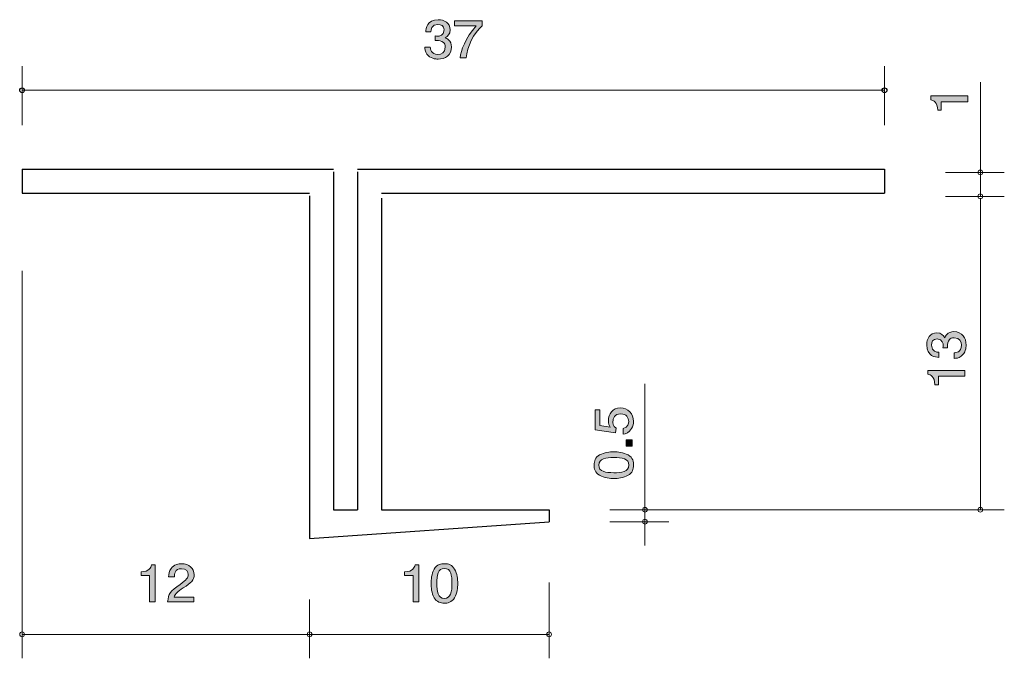
# Model space of a CAD drawing. Units: inches. Extents: x 42.3 to 83.4, y -103.4 to -76.7.
import ezdxf

# ---------------------------------------------------------------- set-up
doc = ezdxf.new("R2010")
doc.units = ezdxf.units.IN
doc.header["$MEASUREMENT"] = 0
doc.layers.add('_U+30EC_U+30A4_U+30E4_U+30FC 1', color=7, linetype='Continuous')

# ---------------------------------------------------------------- blocks, each defined once
blk = doc.blocks.new('block 2')
at = {"layer": '_U+30EC_U+30A4_U+30E4_U+30FC 1', "color": 179, "lineweight": 25, "true_color": 0x221814}
for points in [[(57.407, -97.169), (64.406, -97.169)], [(64.406, -97.169), (64.406, -97.668)], [(54.407, -98.368), (64.406, -97.668)]]:
    blk.add_lwpolyline(points, dxfattribs=at)
blk = doc.blocks.new('block 3')
at = {"layer": '_U+30EC_U+30A4_U+30E4_U+30FC 1', "true_color": 0x221814}
h = blk.add_hatch(color=179, dxfattribs=at)
h.dxf.hatch_style = 2
edge = h.paths.add_edge_path()
edge.add_spline(control_points=[(81.879, -80.147), (81.879, -80.147), (80.775, -80.147), (80.775, -80.147), (80.775, -80.147), (80.775, -80.5), (80.775, -80.5), (80.775, -80.5), (80.627, -80.5), (80.627, -80.5), (80.612, -80.145), (80.449, -80.095), (80.334, -80.063), (80.334, -80.063), (80.334, -79.907), (80.334, -79.907), (80.334, -79.907), (81.879, -79.907), (81.879, -79.907), (81.879, -79.907), (81.879, -80.147), (81.879, -80.147)], knot_values=[0, 0, 0, 0, 1, 1, 1, 2, 2, 2, 3, 3, 3, 4, 4, 4, 5, 5, 5, 6, 6, 6, 7, 7, 7, 7], degree=3, periodic=1)
at = {"layer": '_U+30EC_U+30A4_U+30E4_U+30FC 1', "lineweight": 0}
blk.add_open_spline([(81.879, -80.147), (81.879, -80.147), (80.775, -80.147), (80.775, -80.147), (80.775, -80.147), (80.775, -80.5), (80.775, -80.5), (80.775, -80.5), (80.627, -80.5), (80.627, -80.5), (80.612, -80.145), (80.449, -80.095), (80.334, -80.063), (80.334, -80.063), (80.334, -79.907), (80.334, -79.907), (80.334, -79.907), (81.879, -79.907), (81.879, -79.907), (81.879, -79.907), (81.879, -80.147), (81.879, -80.147)], degree=3, knots=[0, 0, 0, 0, 1, 1, 1, 2, 2, 2, 3, 3, 3, 4, 4, 4, 5, 5, 5, 6, 6, 6, 7, 7, 7, 7], dxfattribs=at)
blk = doc.blocks.new('block 4')
at = {"layer": '_U+30EC_U+30A4_U+30E4_U+30FC 1', "true_color": 0x221814}
h = blk.add_hatch(color=179, dxfattribs=at)
h.dxf.hatch_style = 2
edge = h.paths.add_edge_path()
edge.add_spline(control_points=[(67.929, -93.485), (67.929, -93.569), (67.912, -93.678), (67.849, -93.786), (67.739, -93.972), (67.608, -93.994), (67.5, -94.015), (67.5, -94.015), (67.5, -93.777), (67.5, -93.777), (67.699, -93.718), (67.728, -93.583), (67.728, -93.483), (67.728, -93.334), (67.629, -93.171), (67.396, -93.171), (67.14, -93.171), (67.07, -93.363), (67.07, -93.492), (67.07, -93.526), (67.07, -93.678), (67.199, -93.773), (67.199, -93.773), (67.18, -93.96), (67.18, -93.96), (67.18, -93.96), (66.334, -93.831), (66.334, -93.831), (66.334, -93.831), (66.334, -92.999), (66.334, -92.999), (66.334, -92.999), (66.529, -92.999), (66.529, -92.999), (66.529, -92.999), (66.529, -93.657), (66.529, -93.657), (66.529, -93.657), (66.952, -93.727), (66.952, -93.727), (66.918, -93.662), (66.878, -93.574), (66.878, -93.447), (66.878, -93.176), (67.064, -92.922), (67.377, -92.922), (67.694, -92.922), (67.929, -93.162), (67.929, -93.485)], knot_values=[0, 0, 0, 0, 1, 1, 1, 2, 2, 2, 3, 3, 3, 4, 4, 4, 5, 5, 5, 6, 6, 6, 7, 7, 7, 8, 8, 8, 9, 9, 9, 10, 10, 10, 11, 11, 11, 12, 12, 12, 13, 13, 13, 14, 14, 14, 15, 15, 15, 16, 16, 16, 16], degree=3, periodic=1)
h = blk.add_hatch(color=179, dxfattribs=at)
h.dxf.hatch_style = 2
h.paths.add_polyline_path([(67.878, -94.521), (67.627, -94.521), (67.627, -94.252), (67.878, -94.252)])
h = blk.add_hatch(color=179, dxfattribs=at)
h.dxf.hatch_style = 2
edge = h.paths.add_edge_path()
edge.add_spline(control_points=[(67.701, -94.884), (67.91, -94.999), (67.929, -95.185), (67.929, -95.309), (67.929, -95.481), (67.883, -95.632), (67.701, -95.734), (67.506, -95.845), (67.269, -95.865), (67.106, -95.865), (66.962, -95.865), (66.71, -95.847), (66.512, -95.734), (66.309, -95.619), (66.285, -95.447), (66.285, -95.309), (66.285, -95.139), (66.33, -94.985), (66.512, -94.884), (66.704, -94.777), (66.933, -94.753), (67.106, -94.753), (67.278, -94.753), (67.508, -94.775), (67.701, -94.884)], knot_values=[0, 0, 0, 0, 1, 1, 1, 2, 2, 2, 3, 3, 3, 4, 4, 4, 5, 5, 5, 6, 6, 6, 7, 7, 7, 8, 8, 8, 8], degree=3, periodic=1)
edge = h.paths.add_edge_path()
edge.add_spline(control_points=[(66.478, -95.309), (66.478, -95.576), (66.761, -95.626), (67.106, -95.626), (67.426, -95.626), (67.734, -95.587), (67.734, -95.309), (67.734, -95.044), (67.453, -94.992), (67.106, -94.992), (66.787, -94.992), (66.478, -95.033), (66.478, -95.309)], knot_values=[0, 0, 0, 0, 1, 1, 1, 2, 2, 2, 3, 3, 3, 4, 4, 4, 4], degree=3, periodic=1)
at = {"layer": '_U+30EC_U+30A4_U+30E4_U+30FC 1', "lineweight": 0}
blk.add_lwpolyline([(67.878, -94.521), (67.627, -94.521), (67.627, -94.252), (67.878, -94.252), (67.878, -94.521)], dxfattribs=at)
for points, knots in [([(67.929, -93.485), (67.929, -93.569), (67.912, -93.678), (67.849, -93.786), (67.739, -93.972), (67.608, -93.994), (67.5, -94.015), (67.5, -94.015), (67.5, -93.777), (67.5, -93.777), (67.699, -93.718), (67.728, -93.583), (67.728, -93.483), (67.728, -93.334), (67.629, -93.171), (67.396, -93.171), (67.14, -93.171), (67.07, -93.363), (67.07, -93.492), (67.07, -93.526), (67.07, -93.678), (67.199, -93.773), (67.199, -93.773), (67.18, -93.96), (67.18, -93.96), (67.18, -93.96), (66.334, -93.831), (66.334, -93.831), (66.334, -93.831), (66.334, -92.999), (66.334, -92.999), (66.334, -92.999), (66.529, -92.999), (66.529, -92.999), (66.529, -92.999), (66.529, -93.657), (66.529, -93.657), (66.529, -93.657), (66.952, -93.727), (66.952, -93.727), (66.918, -93.662), (66.878, -93.574), (66.878, -93.447), (66.878, -93.176), (67.064, -92.922), (67.377, -92.922), (67.694, -92.922), (67.929, -93.162), (67.929, -93.485)], [0, 0, 0, 0, 1, 1, 1, 2, 2, 2, 3, 3, 3, 4, 4, 4, 5, 5, 5, 6, 6, 6, 7, 7, 7, 8, 8, 8, 9, 9, 9, 10, 10, 10, 11, 11, 11, 12, 12, 12, 13, 13, 13, 14, 14, 14, 15, 15, 15, 16, 16, 16, 16]), ([(67.701, -94.884), (67.91, -94.999), (67.929, -95.185), (67.929, -95.309), (67.929, -95.481), (67.883, -95.632), (67.701, -95.734), (67.506, -95.845), (67.269, -95.865), (67.106, -95.865), (66.962, -95.865), (66.71, -95.847), (66.512, -95.734), (66.309, -95.619), (66.285, -95.447), (66.285, -95.309), (66.285, -95.139), (66.33, -94.985), (66.512, -94.884), (66.704, -94.777), (66.933, -94.753), (67.106, -94.753), (67.278, -94.753), (67.508, -94.775), (67.701, -94.884)], [0, 0, 0, 0, 1, 1, 1, 2, 2, 2, 3, 3, 3, 4, 4, 4, 5, 5, 5, 6, 6, 6, 7, 7, 7, 8, 8, 8, 8]), ([(66.478, -95.309), (66.478, -95.576), (66.761, -95.626), (67.106, -95.626), (67.426, -95.626), (67.734, -95.587), (67.734, -95.309), (67.734, -95.044), (67.453, -94.992), (67.106, -94.992), (66.787, -94.992), (66.478, -95.033), (66.478, -95.309)], [0, 0, 0, 0, 1, 1, 1, 2, 2, 2, 3, 3, 3, 4, 4, 4, 4])]:
    blk.add_open_spline(points, degree=3, knots=knots, dxfattribs=at)
blk = doc.blocks.new('block 5')
at = {"layer": '_U+30EC_U+30A4_U+30E4_U+30FC 1', "true_color": 0x221814}
h = blk.add_hatch(color=179, dxfattribs=at)
h.dxf.hatch_style = 2
edge = h.paths.add_edge_path()
edge.add_spline(control_points=[(60.46, -100.839), (60.345, -101.049), (60.159, -101.068), (60.035, -101.068), (59.863, -101.068), (59.712, -101.021), (59.61, -100.839), (59.499, -100.645), (59.479, -100.408), (59.479, -100.245), (59.479, -100.101), (59.497, -99.849), (59.61, -99.65), (59.725, -99.448), (59.897, -99.424), (60.035, -99.424), (60.204, -99.424), (60.358, -99.469), (60.46, -99.65), (60.566, -99.843), (60.591, -100.071), (60.591, -100.245), (60.591, -100.416), (60.568, -100.647), (60.46, -100.839)], knot_values=[0, 0, 0, 0, 1, 1, 1, 2, 2, 2, 3, 3, 3, 4, 4, 4, 5, 5, 5, 6, 6, 6, 7, 7, 7, 8, 8, 8, 8], degree=3, periodic=1)
edge = h.paths.add_edge_path()
edge.add_spline(control_points=[(60.035, -99.617), (59.768, -99.617), (59.718, -99.9), (59.718, -100.245), (59.718, -100.564), (59.757, -100.873), (60.035, -100.873), (60.299, -100.873), (60.351, -100.592), (60.351, -100.245), (60.351, -99.925), (60.311, -99.617), (60.035, -99.617)], knot_values=[0, 0, 0, 0, 1, 1, 1, 2, 2, 2, 3, 3, 3, 4, 4, 4, 4], degree=3, periodic=1)
h = blk.add_hatch(color=179, dxfattribs=at)
h.dxf.hatch_style = 2
edge = h.paths.add_edge_path()
edge.add_spline(control_points=[(58.725, -101.017), (58.725, -101.017), (58.725, -99.913), (58.725, -99.913), (58.725, -99.913), (58.372, -99.913), (58.372, -99.913), (58.372, -99.913), (58.372, -99.765), (58.372, -99.765), (58.727, -99.75), (58.777, -99.587), (58.809, -99.473), (58.809, -99.473), (58.965, -99.473), (58.965, -99.473), (58.965, -99.473), (58.965, -101.017), (58.965, -101.017), (58.965, -101.017), (58.725, -101.017), (58.725, -101.017)], knot_values=[0, 0, 0, 0, 1, 1, 1, 2, 2, 2, 3, 3, 3, 4, 4, 4, 5, 5, 5, 6, 6, 6, 7, 7, 7, 7], degree=3, periodic=1)
at = {"layer": '_U+30EC_U+30A4_U+30E4_U+30FC 1', "lineweight": 0}
for points, knots in [([(60.46, -100.839), (60.345, -101.049), (60.159, -101.068), (60.035, -101.068), (59.863, -101.068), (59.712, -101.021), (59.61, -100.839), (59.499, -100.645), (59.479, -100.408), (59.479, -100.245), (59.479, -100.101), (59.497, -99.849), (59.61, -99.65), (59.725, -99.448), (59.897, -99.424), (60.035, -99.424), (60.204, -99.424), (60.358, -99.469), (60.46, -99.65), (60.566, -99.843), (60.591, -100.071), (60.591, -100.245), (60.591, -100.416), (60.568, -100.647), (60.46, -100.839)], [0, 0, 0, 0, 1, 1, 1, 2, 2, 2, 3, 3, 3, 4, 4, 4, 5, 5, 5, 6, 6, 6, 7, 7, 7, 8, 8, 8, 8]), ([(58.725, -101.017), (58.725, -101.017), (58.725, -99.913), (58.725, -99.913), (58.725, -99.913), (58.372, -99.913), (58.372, -99.913), (58.372, -99.913), (58.372, -99.765), (58.372, -99.765), (58.727, -99.75), (58.777, -99.587), (58.809, -99.473), (58.809, -99.473), (58.965, -99.473), (58.965, -99.473), (58.965, -99.473), (58.965, -101.017), (58.965, -101.017), (58.965, -101.017), (58.725, -101.017), (58.725, -101.017)], [0, 0, 0, 0, 1, 1, 1, 2, 2, 2, 3, 3, 3, 4, 4, 4, 5, 5, 5, 6, 6, 6, 7, 7, 7, 7]), ([(60.035, -99.617), (59.768, -99.617), (59.718, -99.9), (59.718, -100.245), (59.718, -100.564), (59.757, -100.873), (60.035, -100.873), (60.299, -100.873), (60.351, -100.592), (60.351, -100.245), (60.351, -99.925), (60.311, -99.617), (60.035, -99.617)], [0, 0, 0, 0, 1, 1, 1, 2, 2, 2, 3, 3, 3, 4, 4, 4, 4])]:
    blk.add_open_spline(points, degree=3, knots=knots, dxfattribs=at)
blk = doc.blocks.new('block 6')
at = {"layer": '_U+30EC_U+30A4_U+30E4_U+30FC 1', "true_color": 0x221814}
h = blk.add_hatch(color=179, dxfattribs=at)
h.dxf.hatch_style = 2
edge = h.paths.add_edge_path()
edge.add_spline(control_points=[(49.134, -100.435), (48.902, -100.594), (48.802, -100.668), (48.75, -100.812), (48.75, -100.812), (49.582, -100.812), (49.582, -100.812), (49.582, -100.812), (49.582, -101.017), (49.582, -101.017), (49.582, -101.017), (48.483, -101.017), (48.483, -101.017), (48.517, -100.659), (48.587, -100.581), (48.999, -100.283), (49.272, -100.084), (49.343, -100.016), (49.343, -99.879), (49.343, -99.76), (49.266, -99.629), (49.055, -99.629), (48.777, -99.629), (48.768, -99.86), (48.764, -99.976), (48.764, -99.976), (48.524, -99.976), (48.524, -99.976), (48.533, -99.849), (48.544, -99.737), (48.63, -99.619), (48.748, -99.458), (48.947, -99.424), (49.071, -99.424), (49.367, -99.424), (49.589, -99.608), (49.589, -99.881), (49.589, -100.11), (49.465, -100.209), (49.134, -100.435)], knot_values=[0, 0, 0, 0, 1, 1, 1, 2, 2, 2, 3, 3, 3, 4, 4, 4, 5, 5, 5, 6, 6, 6, 7, 7, 7, 8, 8, 8, 9, 9, 9, 10, 10, 10, 11, 11, 11, 12, 12, 12, 13, 13, 13, 13], degree=3, periodic=1)
h = blk.add_hatch(color=179, dxfattribs=at)
h.dxf.hatch_style = 2
edge = h.paths.add_edge_path()
edge.add_spline(control_points=[(47.725, -101.017), (47.725, -101.017), (47.725, -99.913), (47.725, -99.913), (47.725, -99.913), (47.372, -99.913), (47.372, -99.913), (47.372, -99.913), (47.372, -99.765), (47.372, -99.765), (47.727, -99.75), (47.777, -99.587), (47.809, -99.473), (47.809, -99.473), (47.965, -99.473), (47.965, -99.473), (47.965, -99.473), (47.965, -101.017), (47.965, -101.017), (47.965, -101.017), (47.725, -101.017), (47.725, -101.017)], knot_values=[0, 0, 0, 0, 1, 1, 1, 2, 2, 2, 3, 3, 3, 4, 4, 4, 5, 5, 5, 6, 6, 6, 7, 7, 7, 7], degree=3, periodic=1)
at = {"layer": '_U+30EC_U+30A4_U+30E4_U+30FC 1', "lineweight": 0}
for points, knots in [([(49.134, -100.435), (48.902, -100.594), (48.802, -100.668), (48.75, -100.812), (48.75, -100.812), (49.582, -100.812), (49.582, -100.812), (49.582, -100.812), (49.582, -101.017), (49.582, -101.017), (49.582, -101.017), (48.483, -101.017), (48.483, -101.017), (48.517, -100.659), (48.587, -100.581), (48.999, -100.283), (49.272, -100.084), (49.343, -100.016), (49.343, -99.879), (49.343, -99.76), (49.266, -99.629), (49.055, -99.629), (48.777, -99.629), (48.768, -99.86), (48.764, -99.976), (48.764, -99.976), (48.524, -99.976), (48.524, -99.976), (48.533, -99.849), (48.544, -99.737), (48.63, -99.619), (48.748, -99.458), (48.947, -99.424), (49.071, -99.424), (49.367, -99.424), (49.589, -99.608), (49.589, -99.881), (49.589, -100.11), (49.465, -100.209), (49.134, -100.435)], [0, 0, 0, 0, 1, 1, 1, 2, 2, 2, 3, 3, 3, 4, 4, 4, 5, 5, 5, 6, 6, 6, 7, 7, 7, 8, 8, 8, 9, 9, 9, 10, 10, 10, 11, 11, 11, 12, 12, 12, 13, 13, 13, 13]), ([(47.725, -101.017), (47.725, -101.017), (47.725, -99.913), (47.725, -99.913), (47.725, -99.913), (47.372, -99.913), (47.372, -99.913), (47.372, -99.913), (47.372, -99.765), (47.372, -99.765), (47.727, -99.75), (47.777, -99.587), (47.809, -99.473), (47.809, -99.473), (47.965, -99.473), (47.965, -99.473), (47.965, -99.473), (47.965, -101.017), (47.965, -101.017), (47.965, -101.017), (47.725, -101.017), (47.725, -101.017)], [0, 0, 0, 0, 1, 1, 1, 2, 2, 2, 3, 3, 3, 4, 4, 4, 5, 5, 5, 6, 6, 6, 7, 7, 7, 7])]:
    blk.add_open_spline(points, degree=3, knots=knots, dxfattribs=at)
blk = doc.blocks.new('block 7')
at = {"layer": '_U+30EC_U+30A4_U+30E4_U+30FC 1', "true_color": 0x221814}
h = blk.add_hatch(color=179, dxfattribs=at)
h.dxf.hatch_style = 2
edge = h.paths.add_edge_path()
edge.add_spline(control_points=[(59.768, -78.368), (59.666, -78.368), (59.434, -78.347), (59.3, -78.16), (59.221, -78.048), (59.217, -77.949), (59.212, -77.864), (59.212, -77.864), (59.447, -77.864), (59.447, -77.864), (59.449, -77.938), (59.461, -78.173), (59.764, -78.173), (59.911, -78.173), (60.073, -78.103), (60.073, -77.875), (60.073, -77.759), (60.033, -77.71), (59.999, -77.678), (59.92, -77.604), (59.795, -77.591), (59.737, -77.591), (59.716, -77.591), (59.678, -77.594), (59.648, -77.598), (59.648, -77.598), (59.648, -77.403), (59.648, -77.403), (59.689, -77.409), (59.734, -77.412), (59.741, -77.412), (59.811, -77.412), (60.024, -77.39), (60.024, -77.153), (60.024, -76.976), (59.884, -76.921), (59.766, -76.921), (59.483, -76.921), (59.474, -77.153), (59.47, -77.225), (59.47, -77.225), (59.253, -77.225), (59.253, -77.225), (59.262, -77.101), (59.291, -76.724), (59.779, -76.724), (60.019, -76.724), (60.277, -76.851), (60.277, -77.147), (60.277, -77.333), (60.175, -77.416), (60.069, -77.477), (60.134, -77.505), (60.329, -77.585), (60.329, -77.862), (60.329, -78.201), (60.064, -78.368), (59.768, -78.368)], knot_values=[0, 0, 0, 0, 1, 1, 1, 2, 2, 2, 3, 3, 3, 4, 4, 4, 5, 5, 5, 6, 6, 6, 7, 7, 7, 8, 8, 8, 9, 9, 9, 10, 10, 10, 11, 11, 11, 12, 12, 12, 13, 13, 13, 14, 14, 14, 15, 15, 15, 16, 16, 16, 17, 17, 17, 18, 18, 18, 19, 19, 19, 19], degree=3, periodic=1)
h = blk.add_hatch(color=179, dxfattribs=at)
h.dxf.hatch_style = 2
edge = h.paths.add_edge_path()
edge.add_spline(control_points=[(60.94, -78.317), (60.94, -78.317), (60.687, -78.317), (60.687, -78.317), (60.714, -78.008), (60.92, -77.49), (61.354, -76.984), (61.354, -76.984), (60.458, -76.984), (60.458, -76.984), (60.458, -76.984), (60.458, -76.773), (60.458, -76.773), (60.458, -76.773), (61.607, -76.773), (61.607, -76.773), (61.607, -76.773), (61.607, -76.984), (61.607, -76.984), (61.261, -77.274), (60.976, -77.866), (60.94, -78.317)], knot_values=[0, 0, 0, 0, 1, 1, 1, 2, 2, 2, 3, 3, 3, 4, 4, 4, 5, 5, 5, 6, 6, 6, 7, 7, 7, 7], degree=3, periodic=1)
at = {"layer": '_U+30EC_U+30A4_U+30E4_U+30FC 1', "lineweight": 0}
for points, knots in [([(59.768, -78.368), (59.666, -78.368), (59.434, -78.347), (59.3, -78.16), (59.221, -78.048), (59.217, -77.949), (59.212, -77.864), (59.212, -77.864), (59.447, -77.864), (59.447, -77.864), (59.449, -77.938), (59.461, -78.173), (59.764, -78.173), (59.911, -78.173), (60.073, -78.103), (60.073, -77.875), (60.073, -77.759), (60.033, -77.71), (59.999, -77.678), (59.92, -77.604), (59.795, -77.591), (59.737, -77.591), (59.716, -77.591), (59.678, -77.594), (59.648, -77.598), (59.648, -77.598), (59.648, -77.403), (59.648, -77.403), (59.689, -77.409), (59.734, -77.412), (59.741, -77.412), (59.811, -77.412), (60.024, -77.39), (60.024, -77.153), (60.024, -76.976), (59.884, -76.921), (59.766, -76.921), (59.483, -76.921), (59.474, -77.153), (59.47, -77.225), (59.47, -77.225), (59.253, -77.225), (59.253, -77.225), (59.262, -77.101), (59.291, -76.724), (59.779, -76.724), (60.019, -76.724), (60.277, -76.851), (60.277, -77.147), (60.277, -77.333), (60.175, -77.416), (60.069, -77.477), (60.134, -77.505), (60.329, -77.585), (60.329, -77.862), (60.329, -78.201), (60.064, -78.368), (59.768, -78.368)], [0, 0, 0, 0, 1, 1, 1, 2, 2, 2, 3, 3, 3, 4, 4, 4, 5, 5, 5, 6, 6, 6, 7, 7, 7, 8, 8, 8, 9, 9, 9, 10, 10, 10, 11, 11, 11, 12, 12, 12, 13, 13, 13, 14, 14, 14, 15, 15, 15, 16, 16, 16, 17, 17, 17, 18, 18, 18, 19, 19, 19, 19]), ([(60.94, -78.317), (60.94, -78.317), (60.687, -78.317), (60.687, -78.317), (60.714, -78.008), (60.92, -77.49), (61.354, -76.984), (61.354, -76.984), (60.458, -76.984), (60.458, -76.984), (60.458, -76.984), (60.458, -76.773), (60.458, -76.773), (60.458, -76.773), (61.607, -76.773), (61.607, -76.773), (61.607, -76.773), (61.607, -76.984), (61.607, -76.984), (61.261, -77.274), (60.976, -77.866), (60.94, -78.317)], [0, 0, 0, 0, 1, 1, 1, 2, 2, 2, 3, 3, 3, 4, 4, 4, 5, 5, 5, 6, 6, 6, 7, 7, 7, 7])]:
    blk.add_open_spline(points, degree=3, knots=knots, dxfattribs=at)
blk = doc.blocks.new('block 8')
at = {"layer": '_U+30EC_U+30A4_U+30E4_U+30FC 1', "true_color": 0x221814}
h = blk.add_hatch(color=179, dxfattribs=at)
h.dxf.hatch_style = 2
edge = h.paths.add_edge_path()
edge.add_spline(control_points=[(81.812, -90.299), (81.812, -90.401), (81.791, -90.634), (81.605, -90.767), (81.492, -90.846), (81.393, -90.851), (81.308, -90.855), (81.308, -90.855), (81.308, -90.62), (81.308, -90.62), (81.382, -90.618), (81.617, -90.607), (81.617, -90.304), (81.617, -90.157), (81.547, -89.994), (81.319, -89.994), (81.203, -89.994), (81.154, -90.034), (81.122, -90.069), (81.048, -90.147), (81.036, -90.272), (81.036, -90.331), (81.036, -90.351), (81.038, -90.39), (81.042, -90.419), (81.042, -90.419), (80.847, -90.419), (80.847, -90.419), (80.854, -90.378), (80.856, -90.333), (80.856, -90.326), (80.856, -90.256), (80.834, -90.044), (80.598, -90.044), (80.42, -90.044), (80.365, -90.184), (80.365, -90.301), (80.365, -90.584), (80.598, -90.593), (80.669, -90.597), (80.669, -90.597), (80.669, -90.814), (80.669, -90.814), (80.545, -90.805), (80.168, -90.776), (80.168, -90.288), (80.168, -90.048), (80.295, -89.79), (80.591, -89.79), (80.777, -89.79), (80.86, -89.892), (80.921, -89.998), (80.949, -89.933), (81.029, -89.739), (81.306, -89.739), (81.645, -89.739), (81.812, -90.003), (81.812, -90.299)], knot_values=[0, 0, 0, 0, 1, 1, 1, 2, 2, 2, 3, 3, 3, 4, 4, 4, 5, 5, 5, 6, 6, 6, 7, 7, 7, 8, 8, 8, 9, 9, 9, 10, 10, 10, 11, 11, 11, 12, 12, 12, 13, 13, 13, 14, 14, 14, 15, 15, 15, 16, 16, 16, 17, 17, 17, 18, 18, 18, 19, 19, 19, 19], degree=3, periodic=1)
h = blk.add_hatch(color=179, dxfattribs=at)
h.dxf.hatch_style = 2
edge = h.paths.add_edge_path()
edge.add_spline(control_points=[(81.761, -91.6), (81.761, -91.6), (80.657, -91.6), (80.657, -91.6), (80.657, -91.6), (80.657, -91.952), (80.657, -91.952), (80.657, -91.952), (80.509, -91.952), (80.509, -91.952), (80.494, -91.598), (80.331, -91.548), (80.217, -91.516), (80.217, -91.516), (80.217, -91.36), (80.217, -91.36), (80.217, -91.36), (81.761, -91.36), (81.761, -91.36), (81.761, -91.36), (81.761, -91.6), (81.761, -91.6)], knot_values=[0, 0, 0, 0, 1, 1, 1, 2, 2, 2, 3, 3, 3, 4, 4, 4, 5, 5, 5, 6, 6, 6, 7, 7, 7, 7], degree=3, periodic=1)
at = {"layer": '_U+30EC_U+30A4_U+30E4_U+30FC 1', "lineweight": 0}
for points, knots in [([(81.812, -90.299), (81.812, -90.401), (81.791, -90.634), (81.605, -90.767), (81.492, -90.846), (81.393, -90.851), (81.308, -90.855), (81.308, -90.855), (81.308, -90.62), (81.308, -90.62), (81.382, -90.618), (81.617, -90.607), (81.617, -90.304), (81.617, -90.157), (81.547, -89.994), (81.319, -89.994), (81.203, -89.994), (81.154, -90.034), (81.122, -90.069), (81.048, -90.147), (81.036, -90.272), (81.036, -90.331), (81.036, -90.351), (81.038, -90.39), (81.042, -90.419), (81.042, -90.419), (80.847, -90.419), (80.847, -90.419), (80.854, -90.378), (80.856, -90.333), (80.856, -90.326), (80.856, -90.256), (80.834, -90.044), (80.598, -90.044), (80.42, -90.044), (80.365, -90.184), (80.365, -90.301), (80.365, -90.584), (80.598, -90.593), (80.669, -90.597), (80.669, -90.597), (80.669, -90.814), (80.669, -90.814), (80.545, -90.805), (80.168, -90.776), (80.168, -90.288), (80.168, -90.048), (80.295, -89.79), (80.591, -89.79), (80.777, -89.79), (80.86, -89.892), (80.921, -89.998), (80.949, -89.933), (81.029, -89.739), (81.306, -89.739), (81.645, -89.739), (81.812, -90.003), (81.812, -90.299)], [0, 0, 0, 0, 1, 1, 1, 2, 2, 2, 3, 3, 3, 4, 4, 4, 5, 5, 5, 6, 6, 6, 7, 7, 7, 8, 8, 8, 9, 9, 9, 10, 10, 10, 11, 11, 11, 12, 12, 12, 13, 13, 13, 14, 14, 14, 15, 15, 15, 16, 16, 16, 17, 17, 17, 18, 18, 18, 19, 19, 19, 19]), ([(81.761, -91.6), (81.761, -91.6), (80.657, -91.6), (80.657, -91.6), (80.657, -91.6), (80.657, -91.952), (80.657, -91.952), (80.657, -91.952), (80.509, -91.952), (80.509, -91.952), (80.494, -91.598), (80.331, -91.548), (80.217, -91.516), (80.217, -91.516), (80.217, -91.36), (80.217, -91.36), (80.217, -91.36), (81.761, -91.36), (81.761, -91.36), (81.761, -91.36), (81.761, -91.6), (81.761, -91.6)], [0, 0, 0, 0, 1, 1, 1, 2, 2, 2, 3, 3, 3, 4, 4, 4, 5, 5, 5, 6, 6, 6, 7, 7, 7, 7])]:
    blk.add_open_spline(points, degree=3, knots=knots, dxfattribs=at)

msp = doc.modelspace()

# ---------------------------------------------------------------- linework, layer by layer
at = {"layer": '_U+30EC_U+30A4_U+30E4_U+30FC 1', "color": 179, "lineweight": 9, "true_color": 0x221814}
for points in [[(42.407, -81.128), (42.407, -78.668)], [(78.407, -81.128), (78.407, -78.668)], [(42.407, -79.669), (78.407, -79.669)], [(82.406, -83.095), (82.406, -79.324)], [(80.946, -83.095), (83.406, -83.095)], [(82.406, -83.095), (82.406, -84.094)], [(80.946, -84.094), (83.406, -84.094)], [(80.946, -84.094), (83.406, -84.094)], [(82.406, -84.169), (82.406, -97.169)], [(42.407, -87.209), (42.407, -103.369)], [(68.407, -97.169), (68.407, -91.911)], [(66.946, -97.169), (69.407, -97.169)], [(66.946, -97.169), (83.406, -97.169)], [(68.407, -97.169), (68.407, -98.669)], [(66.946, -97.668), (69.407, -97.668)], [(64.406, -100.209), (64.406, -103.369)], [(54.407, -100.909), (54.407, -103.369)], [(42.407, -102.369), (54.407, -102.369)], [(54.407, -102.369), (64.406, -102.369)]]:
    msp.add_lwpolyline(points, dxfattribs=at)
at = {"layer": '_U+30EC_U+30A4_U+30E4_U+30FC 1', "color": 179, "lineweight": 25, "true_color": 0x221814}
for points in [[(42.407, -82.963), (55.406, -82.963)], [(42.407, -82.963), (42.407, -83.963)], [(56.407, -82.963), (78.407, -82.963)], [(78.407, -82.963), (78.407, -83.963)], [(55.406, -83.068), (55.406, -97.169)], [(56.407, -83.068), (56.407, -97.169)], [(42.407, -83.963), (54.407, -83.963)], [(54.407, -84.068), (54.407, -98.368)], [(57.407, -83.963), (78.407, -83.963)], [(57.407, -84.169), (57.407, -97.169)], [(55.406, -97.169), (56.407, -97.169)]]:
    msp.add_lwpolyline(points, dxfattribs=at)
for points in [[(42.507, -79.669), (42.507, -79.613), (42.462, -79.568), (42.407, -79.568), (42.351, -79.568), (42.306, -79.613), (42.306, -79.669), (42.306, -79.724), (42.351, -79.769), (42.407, -79.769), (42.462, -79.769), (42.507, -79.724), (42.507, -79.669)], [(78.506, -79.669), (78.506, -79.613), (78.462, -79.568), (78.407, -79.568), (78.351, -79.568), (78.306, -79.613), (78.306, -79.669), (78.306, -79.724), (78.351, -79.769), (78.407, -79.769), (78.462, -79.769), (78.506, -79.724), (78.506, -79.669)]]:
    msp.add_open_spline(points, degree=3, knots=[0, 0, 0, 0, 1, 1, 1, 2, 2, 2, 3, 3, 3, 4, 4, 4, 4], dxfattribs=at)
at = {"layer": '_U+30EC_U+30A4_U+30E4_U+30FC 1', "color": 179, "lineweight": 9, "true_color": 0x221814}
for points in [[(82.507, -83.095), (82.507, -83.04), (82.462, -82.995), (82.406, -82.995), (82.351, -82.995), (82.306, -83.04), (82.306, -83.095), (82.306, -83.15), (82.351, -83.195), (82.406, -83.195), (82.462, -83.195), (82.507, -83.15), (82.507, -83.095)], [(82.507, -84.094), (82.507, -84.039), (82.462, -83.995), (82.406, -83.995), (82.351, -83.995), (82.306, -84.039), (82.306, -84.094), (82.306, -84.15), (82.351, -84.194), (82.406, -84.194), (82.462, -84.194), (82.507, -84.15), (82.507, -84.094)], [(68.506, -97.169), (68.506, -97.113), (68.462, -97.069), (68.407, -97.069), (68.351, -97.069), (68.306, -97.113), (68.306, -97.169), (68.306, -97.224), (68.351, -97.268), (68.407, -97.268), (68.462, -97.268), (68.506, -97.224), (68.506, -97.169)], [(82.507, -97.169), (82.507, -97.113), (82.462, -97.069), (82.406, -97.069), (82.351, -97.069), (82.306, -97.113), (82.306, -97.169), (82.306, -97.224), (82.351, -97.268), (82.406, -97.268), (82.462, -97.268), (82.507, -97.224), (82.507, -97.169)], [(68.506, -97.668), (68.506, -97.613), (68.462, -97.569), (68.407, -97.569), (68.351, -97.569), (68.306, -97.613), (68.306, -97.668), (68.306, -97.724), (68.351, -97.769), (68.407, -97.769), (68.462, -97.769), (68.506, -97.724), (68.506, -97.668)], [(42.507, -102.369), (42.507, -102.314), (42.462, -102.269), (42.407, -102.269), (42.351, -102.269), (42.306, -102.314), (42.306, -102.369), (42.306, -102.424), (42.351, -102.469), (42.407, -102.469), (42.462, -102.469), (42.507, -102.424), (42.507, -102.369)], [(54.507, -102.369), (54.507, -102.314), (54.462, -102.269), (54.407, -102.269), (54.351, -102.269), (54.306, -102.314), (54.306, -102.369), (54.306, -102.424), (54.351, -102.469), (54.407, -102.469), (54.462, -102.469), (54.507, -102.424), (54.507, -102.369)], [(64.506, -102.369), (64.506, -102.314), (64.462, -102.269), (64.406, -102.269), (64.351, -102.269), (64.306, -102.314), (64.306, -102.369), (64.306, -102.424), (64.351, -102.469), (64.406, -102.469), (64.462, -102.469), (64.506, -102.424), (64.506, -102.369)]]:
    msp.add_open_spline(points, degree=3, knots=[0, 0, 0, 0, 1, 1, 1, 2, 2, 2, 3, 3, 3, 4, 4, 4, 4], dxfattribs=at)

# ---------------------------------------------------------------- block references
at = {"layer": '_U+30EC_U+30A4_U+30E4_U+30FC 1'}
for name in ['block 7', 'block 3', 'block 8', 'block 4', 'block 2', 'block 6', 'block 5']:
    msp.add_blockref(name, (0, 0), dxfattribs=at)

doc.saveas('drawing.dxf')
